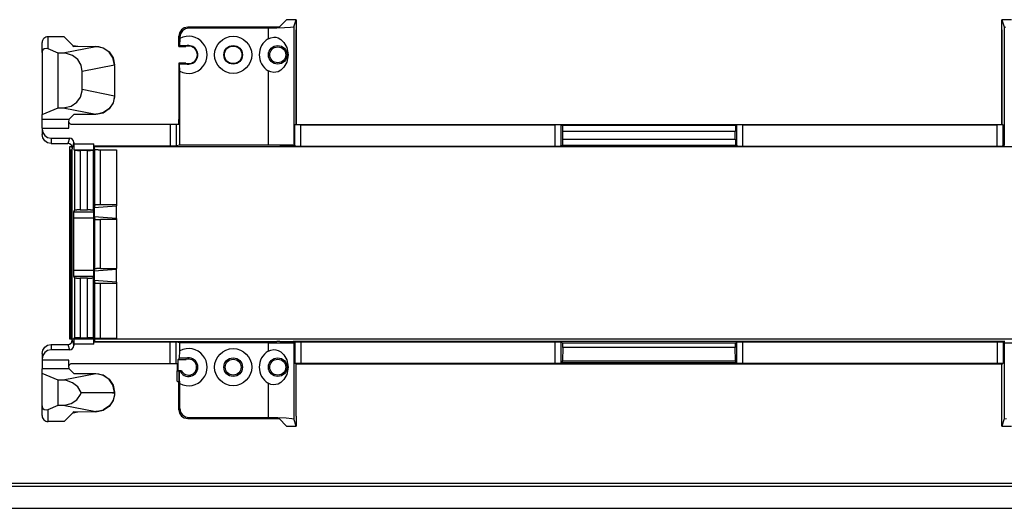
# Model space of a CAD drawing. Units: inches. Extents: x -27.9 to 26.8, y -5 to 14.
# Drawn here: x 21.5 to 24.8, y -1.3 to 0.4 of the extents above; entities that cross this region are included whole.
import ezdxf

# ---------------------------------------------------------------- set-up
doc = ezdxf.new("R2010")
doc.units = ezdxf.units.IN
doc.header["$MEASUREMENT"] = 0

# ---------------------------------------------------------------- blocks, each defined once
blk = doc.blocks.new('68626-00__269', base_point=(21.577, -0.9812))
at = {"color": 7, "linetype": 'Continuous'}
for p, q in [((22.3995, 0.3848), (22.3744, 0.3597)), ((22.4319, 0.3848), (22.3995, 0.3848)), ((22.4238, 0.3605), (22.4319, 0.3848)), ((22.4319, 0.3848), (22.4319, 0.3514)), ((24.8069, 0.3509), (24.8069, 0.3848)), ((24.8393, 0.3848), (24.8069, 0.3848)), ((24.8069, 0.3848), (24.815, 0.3605)), ((22.0392, 0.3412), (22.037, 0.3298)), ((22.0457, 0.3509), (22.0392, 0.3412)), ((22.0429, 0.3375), (22.0406, 0.3261)), ((22.0494, 0.3473), (22.0429, 0.3375)), ((22.0554, 0.3575), (22.0457, 0.3509)), ((22.0591, 0.3538), (22.0494, 0.3473)), ((22.0669, 0.3597), (22.0554, 0.3575)), ((22.0706, 0.3561), (22.0591, 0.3538)), ((22.3389, 0.3597), (22.0669, 0.3597)), ((22.3378, 0.3561), (22.0706, 0.3561)), ((22.3672, 0.3563), (22.3378, 0.3561)), ((22.3744, 0.3597), (22.3389, 0.3597)), ((22.3931, 0.3571), (22.3672, 0.3563)), ((22.4123, 0.3583), (22.3931, 0.3571)), ((22.4225, 0.3598), (22.4123, 0.3583)), ((22.4238, 0.3605), (22.4225, 0.3598)), ((22.4319, 0.3514), (22.432, 0.3513)), ((22.432, 0.0331), (22.432, 0.3513)), ((24.8068, 0.3508), (24.8069, 0.3509)), ((24.8068, 0.3508), (24.8068, 0.0331)), ((24.8207, 0.359), (24.815, 0.3605)), ((21.577, 0.275), (21.577, 0.3078)), ((21.6512, 0.3278), (21.597, 0.3278)), ((21.6512, 0.3278), (21.6805, 0.2985)), ((21.6805, 0.2985), (21.6812, 0.2985)), ((21.6812, 0.2985), (21.6971, 0.2954)), ((22.037, 0.2949), (22.037, 0.3298)), ((22.0406, 0.322), (22.0395, 0.2974)), ((22.0406, 0.322), (22.0406, 0.3261)), ((22.3378, 0.3204), (22.3469, 0.3244)), ((22.3469, 0.3244), (22.3566, 0.326)), ((22.3566, 0.326), (22.3631, 0.3256)), ((22.3631, 0.3256), (22.3712, 0.3234)), ((22.3712, 0.3234), (22.3807, 0.3182)), ((22.3807, 0.3182), (22.3909, 0.3083)), ((22.3909, 0.3083), (22.4003, 0.2915)), ((21.5773, 0.2784), (21.577, 0.275)), ((21.577, 0.275), (21.577, 0.0666)), ((21.5797, 0.2839), (21.5773, 0.2784)), ((21.5841, 0.2874), (21.5797, 0.2839)), ((21.5902, 0.2884), (21.5841, 0.2874)), ((21.597, 0.2867), (21.5902, 0.2884)), ((21.6313, 0.2726), (21.597, 0.2867)), ((21.6313, 0.089), (21.6313, 0.2726)), ((21.6482, 0.2726), (21.6313, 0.2726)), ((21.6585, 0.2717), (21.6482, 0.2726)), ((21.6796, 0.2646), (21.6585, 0.2717)), ((21.6812, 0.2953), (21.758, 0.2955)), ((21.758, 0.2955), (21.7819, 0.2908)), ((21.768, 0.2932), (21.758, 0.294)), ((21.7819, 0.2891), (21.768, 0.2932)), ((21.7819, 0.2908), (21.8022, 0.2773)), ((21.7885, 0.2859), (21.7819, 0.2891)), ((21.8022, 0.2755), (21.7885, 0.2859)), ((21.8022, 0.2773), (21.8157, 0.2571)), ((21.8053, 0.2721), (21.8022, 0.2755)), ((21.8157, 0.2551), (21.8053, 0.2721)), ((22.037, 0.2949), (22.0395, 0.2974)), ((22.037, 0.2949), (22.061, 0.2949)), ((22.0495, 0.297), (22.0395, 0.2974)), ((22.0607, 0.2966), (22.0495, 0.297)), ((22.0607, 0.2966), (22.061, 0.2949)), ((22.4003, 0.2915), (22.4047, 0.2668)), ((22.4047, 0.2668), (22.4003, 0.2421)), ((21.6968, 0.2508), (21.6796, 0.2646)), ((21.7081, 0.2322), (21.6968, 0.2508)), ((21.712, 0.2108), (21.7081, 0.2322)), ((21.8157, 0.2571), (21.8205, 0.2331)), ((21.8164, 0.2534), (21.8157, 0.2551)), ((21.8205, 0.232), (21.8164, 0.2534)), ((21.8205, 0.2312), (21.8205, 0.2331)), ((21.8205, 0.2312), (21.8205, 0.232)), ((22.037, 0.2387), (22.037, 0.0493)), ((22.061, 0.2387), (22.037, 0.2387)), ((22.0395, 0.2362), (22.037, 0.2387)), ((22.0395, 0.2362), (22.0495, 0.2366)), ((22.0406, 0.2116), (22.0395, 0.2362)), ((22.0495, 0.2366), (22.0607, 0.2369)), ((22.061, 0.2387), (22.0607, 0.2369)), ((22.4003, 0.2421), (22.3909, 0.2252)), ((21.712, 0.1508), (21.712, 0.2108)), ((21.8205, 0.2312), (21.8205, 0.1304)), ((22.0406, -0.0369), (22.0406, 0.2116)), ((22.3469, 0.2091), (22.3378, 0.2131)), ((22.3566, 0.2076), (22.3469, 0.2091)), ((22.3631, 0.208), (22.3566, 0.2076)), ((22.3712, 0.2101), (22.3631, 0.208)), ((22.3807, 0.2153), (22.3712, 0.2101)), ((22.3909, 0.2252), (22.3807, 0.2153)), ((21.7061, 0.1248), (21.7118, 0.1457)), ((21.7118, 0.1457), (21.712, 0.1508)), ((21.675, 0.0947), (21.6933, 0.1071)), ((21.6933, 0.1071), (21.7061, 0.1248)), ((21.8157, 0.105), (21.8022, 0.0847)), ((21.8145, 0.1036), (21.8022, 0.0861)), ((21.8157, 0.1065), (21.8145, 0.1036)), ((21.8205, 0.1289), (21.8157, 0.105)), ((21.8202, 0.1245), (21.8157, 0.1065)), ((21.8205, 0.1295), (21.8202, 0.1245)), ((21.8205, 0.1295), (21.8205, 0.1304)), ((21.8205, 0.1304), (21.8205, 0.1289)), ((21.577, 0.0666), (21.6313, 0.089)), ((21.577, 0.0507), (21.577, 0.0666)), ((21.6313, 0.089), (21.6482, 0.089)), ((21.6482, 0.089), (21.6534, 0.0892)), ((21.6534, 0.0892), (21.675, 0.0947)), ((21.6838, 0.0664), (21.6682, 0.0507)), ((21.758, 0.0664), (21.6838, 0.0664)), ((21.7819, 0.0711), (21.758, 0.0664)), ((21.763, 0.0678), (21.758, 0.0675)), ((21.7819, 0.0725), (21.763, 0.0678)), ((21.8022, 0.0847), (21.7819, 0.0711)), ((21.784, 0.0734), (21.7819, 0.0725)), ((21.8019, 0.0858), (21.784, 0.0734)), ((21.8022, 0.0861), (21.8019, 0.0858)), ((21.577, 0.0208), (21.577, 0.0507)), ((21.6668, 0.0322), (21.6671, 0.042)), ((21.6671, 0.042), (21.6676, 0.0485)), ((21.6671, 0.0406), (21.6674, 0.0395)), ((21.6676, 0.0485), (21.6682, 0.0507)), ((21.6767, 0.0333), (22.0083, 0.0333)), ((22.0083, 0.0333), (22.0283, 0.0333)), ((22.0283, 0.0333), (22.0365, 0.0333)), ((21.577, 0.0208), (21.577, 0.0169)), ((21.577, 0.0169), (21.5793, 0.0054)), ((21.577, 0.0169), (21.577, -0.0012)), ((21.5793, 0.0054), (21.5858, -0.0044)), ((21.6667, 0.0208), (21.6668, 0.0322)), ((22.4316, 0.0331), (22.4278, 0.0312)), ((22.4294, 0.0313), (22.4278, 0.0312)), ((22.4337, 0.0314), (22.4294, 0.0313)), ((22.4316, 0.0331), (24.8073, 0.0331)), ((22.4478, 0.0314), (22.4337, 0.0314)), ((22.4478, 0.0314), (23.3035, 0.0314)), ((23.3287, 0.0287), (23.3235, 0.0312)), ((23.329, -0.0171), (23.329, 0.0087)), ((23.9098, -0.0171), (23.9098, 0.0087)), ((23.9153, 0.0312), (23.9102, 0.0287)), ((23.9353, 0.0314), (24.791, 0.0314)), ((24.7987, 0.0314), (24.791, 0.0314)), ((24.8095, 0.0313), (24.7987, 0.0314)), ((24.811, 0.0312), (24.8073, 0.0331)), ((24.811, 0.0312), (24.8095, 0.0313)), ((21.5793, -0.0127), (21.577, -0.0012)), ((21.5858, -0.0224), (21.5793, -0.0127)), ((21.5858, -0.0044), (21.5955, -0.0109)), ((21.5955, -0.0289), (21.5858, -0.0224)), ((21.5955, -0.0109), (21.607, -0.0132)), ((21.607, -0.0312), (21.5955, -0.0289)), ((21.607, -0.0132), (21.6686, -0.0132)), ((21.607, -0.0312), (21.6635, -0.0312)), ((21.6836, -0.0282), (21.6836, -0.0326)), ((21.7507, -0.0391), (21.7507, -0.0326)), ((21.6685, -0.0521), (21.672, -0.0521)), ((21.677, -0.052), (21.6785, -0.0489)), ((21.6785, -0.0462), (21.6785, -0.0489)), ((21.684, -0.0526), (21.6854, -0.054)), ((21.7298, -0.0543), (21.7054, -0.0543)), ((21.7498, -0.054), (21.7505, -0.0526)), ((21.7507, -0.0391), (21.7532, -0.0417)), ((21.7507, -0.0391), (22.0083, -0.0391)), ((21.7532, -0.0417), (22.3669, -0.0417)), ((21.7532, -0.0489), (21.7532, -0.0417)), ((21.7532, -0.0489), (21.7538, -0.0514)), ((21.7738, -0.0521), (21.8271, -0.0521)), ((21.8271, -0.0521), (21.8271, -0.2376)), ((22.0406, -0.0369), (22.0283, -0.039)), ((22.3378, -0.0369), (22.0406, -0.0369)), ((22.367, -0.0418), (22.3669, -0.0417)), ((22.422, -0.0418), (22.377, -0.0418)), ((22.4238, -0.0377), (22.4278, -0.0397)), ((22.4316, -0.0415), (22.432, -0.0418)), ((24.8073, -0.0415), (22.4316, -0.0415)), ((22.432, -0.0418), (22.432, -0.0415)), ((22.4478, -0.0398), (23.3035, -0.0398)), ((23.3235, -0.0397), (23.3287, -0.0371)), ((23.9102, -0.0371), (23.9153, -0.0397)), ((23.9353, -0.0398), (24.791, -0.0398)), ((24.8068, -0.0418), (24.8073, -0.0415)), ((24.8068, -0.0415), (24.8068, -0.0418)), ((24.811, -0.0397), (24.815, -0.0377)), ((21.6854, -0.2554), (21.6826, -0.261)), ((21.7054, -0.2547), (21.7298, -0.2547)), ((21.7512, -0.261), (21.7498, -0.2554)), ((21.7538, -0.2383), (21.7518, -0.2464)), ((21.7518, -0.2464), (21.8271, -0.2411)), ((21.7518, -0.2464), (21.7518, -0.2779)), ((21.8271, -0.2376), (21.7738, -0.2376)), ((21.8271, -0.2376), (21.8271, -0.2411)), ((21.8271, -0.2831), (21.8271, -0.2411)), ((21.6822, -0.281), (21.6822, -0.4574)), ((21.7514, -0.4574), (21.7514, -0.281)), ((21.7518, -0.2779), (21.7538, -0.2859)), ((21.8271, -0.2831), (21.7518, -0.2779)), ((21.8271, -0.2866), (21.7738, -0.2866)), ((21.8271, -0.2831), (21.8271, -0.2866)), ((21.8271, -0.2866), (21.8271, -0.4518)), ((21.7518, -0.4605), (21.7538, -0.4525)), ((21.8271, -0.4553), (21.7518, -0.4605)), ((21.7518, -0.4605), (21.7518, -0.4921)), ((21.7738, -0.4518), (21.8271, -0.4518)), ((21.8271, -0.4553), (21.8271, -0.4518)), ((21.8271, -0.4973), (21.8271, -0.4553)), ((21.6826, -0.4774), (21.6854, -0.483)), ((21.7298, -0.4837), (21.7054, -0.4837)), ((21.7498, -0.483), (21.7512, -0.4774)), ((21.8271, -0.4973), (21.7518, -0.4921)), ((21.7518, -0.4921), (21.7538, -0.5001)), ((21.7738, -0.5008), (21.8271, -0.5008)), ((21.8271, -0.4973), (21.8271, -0.5008)), ((21.8271, -0.5008), (21.8271, -0.6863)), ((21.672, -0.6863), (21.6685, -0.6863)), ((21.6775, -0.6876), (21.677, -0.6865)), ((21.6785, -0.6922), (21.6785, -0.6895)), ((21.6854, -0.6845), (21.684, -0.6859)), ((21.7054, -0.6841), (21.7298, -0.6841)), ((21.7505, -0.6859), (21.7498, -0.6845)), ((21.7532, -0.6895), (21.7532, -0.6967)), ((21.7538, -0.687), (21.7537, -0.6876)), ((21.8271, -0.6863), (21.7738, -0.6863)), ((21.577, -0.7373), (21.5793, -0.7258)), ((21.5793, -0.7258), (21.5858, -0.716)), ((21.5858, -0.716), (21.5955, -0.7095)), ((21.5955, -0.7275), (21.5858, -0.734)), ((21.5955, -0.7095), (21.607, -0.7072)), ((21.607, -0.7252), (21.5955, -0.7275)), ((21.607, -0.7072), (21.6635, -0.7072)), ((21.6686, -0.7252), (21.607, -0.7252)), ((21.6836, -0.7059), (21.6836, -0.7102)), ((21.7532, -0.6967), (21.7507, -0.6993)), ((21.7507, -0.7059), (21.7507, -0.6993)), ((22.0083, -0.6993), (21.7507, -0.6993)), ((21.7532, -0.6967), (22.3669, -0.6967)), ((22.0406, -0.7015), (22.0283, -0.6994)), ((22.0395, -0.7526), (22.0406, -0.728)), ((22.0406, -0.728), (22.0406, -0.7015)), ((22.3378, -0.7015), (22.0406, -0.7015)), ((22.3378, -0.7296), (22.3469, -0.7256)), ((22.3469, -0.7256), (22.3566, -0.724)), ((22.3566, -0.724), (22.3631, -0.7244)), ((22.3631, -0.7244), (22.3712, -0.7266)), ((22.3669, -0.6967), (22.367, -0.6967)), ((22.3712, -0.7266), (22.3807, -0.7318)), ((22.377, -0.6966), (22.422, -0.6966)), ((22.4278, -0.6988), (22.4238, -0.7008)), ((22.432, -0.6967), (22.4316, -0.6969)), ((24.8073, -0.6969), (22.4316, -0.6969)), ((22.432, -0.6969), (22.432, -0.6967)), ((23.3035, -0.6986), (22.4478, -0.6986)), ((23.3235, -0.6988), (23.329, -0.7015)), ((23.329, -0.7169), (23.3282, -0.7615)), ((23.329, -0.7169), (23.329, -0.7015)), ((23.329, -0.7015), (23.9098, -0.7015)), ((23.9098, -0.7169), (23.329, -0.7169)), ((23.9098, -0.7015), (23.9153, -0.6988)), ((23.9098, -0.7015), (23.9098, -0.7169)), ((23.9106, -0.7615), (23.9098, -0.7169)), ((24.791, -0.6986), (23.9353, -0.6986)), ((24.8068, -0.6969), (24.8068, -0.6967)), ((24.8073, -0.6969), (24.8068, -0.6967)), ((24.815, -0.7008), (24.811, -0.6988)), ((21.577, -0.7373), (21.577, -0.7553)), ((21.5793, -0.7438), (21.577, -0.7553)), ((21.577, -0.7553), (21.577, -0.7592)), ((21.577, -0.7592), (21.577, -0.7891)), ((21.5858, -0.734), (21.5793, -0.7438)), ((21.6668, -0.7707), (21.6667, -0.7592)), ((22.0343, -0.7578), (22.0395, -0.7526)), ((22.0343, -0.7942), (22.0343, -0.7578)), ((22.0343, -0.7578), (22.0614, -0.7578)), ((22.0495, -0.753), (22.0395, -0.7526)), ((22.0607, -0.7534), (22.0495, -0.753)), ((22.0607, -0.7534), (22.0614, -0.7578)), ((22.3807, -0.7318), (22.3909, -0.7417)), ((22.3909, -0.7417), (22.4003, -0.7585)), ((22.4003, -0.7585), (22.4047, -0.7832)), ((21.577, -0.805), (21.577, -0.7891)), ((21.6671, -0.7804), (21.6668, -0.7707)), ((21.6674, -0.7779), (21.6671, -0.779)), ((21.6676, -0.7869), (21.6671, -0.7804)), ((21.6682, -0.7891), (21.6676, -0.7869)), ((21.6838, -0.8048), (21.6682, -0.7891)), ((22.0083, -0.7717), (21.6767, -0.7717)), ((22.0283, -0.7717), (22.0083, -0.7717)), ((22.0324, -0.7717), (22.0283, -0.7717)), ((22.0322, -0.7922), (22.0307, -0.7968)), ((22.0324, -0.7922), (22.0322, -0.7922)), ((22.0324, -0.7922), (22.0324, -0.7717)), ((22.0324, -0.7922), (22.0343, -0.7942)), ((22.0343, -0.7942), (22.0454, -0.7942)), ((22.044, -0.7964), (22.0454, -0.7942)), ((22.4047, -0.7832), (22.4003, -0.8079)), ((22.4278, -0.7697), (22.4316, -0.7715)), ((22.4316, -0.7715), (24.8073, -0.7715)), ((22.432, -0.9477), (22.432, -0.7715)), ((22.4478, -0.7698), (23.3035, -0.7698)), ((23.3235, -0.7697), (23.328, -0.7674)), ((23.9109, -0.7674), (23.9153, -0.7697)), ((23.9353, -0.7698), (24.791, -0.7698)), ((24.8068, -0.9477), (24.8068, -0.7715)), ((24.8073, -0.7715), (24.811, -0.7697)), ((21.6313, -0.8274), (21.577, -0.805)), ((21.577, -0.9134), (21.577, -0.805)), ((21.6482, -0.8274), (21.6313, -0.8274)), ((21.6313, -0.911), (21.6313, -0.8274)), ((21.6585, -0.8283), (21.6482, -0.8274)), ((21.6796, -0.8354), (21.6585, -0.8283)), ((21.6838, -0.8048), (21.758, -0.8048)), ((21.758, -0.8048), (21.7819, -0.8095)), ((21.768, -0.8069), (21.758, -0.806)), ((21.7819, -0.8109), (21.768, -0.8069)), ((21.7819, -0.8095), (21.8022, -0.8231)), ((21.7885, -0.8141), (21.7819, -0.8109)), ((21.8022, -0.8246), (21.7885, -0.8141)), ((21.8022, -0.8231), (21.8157, -0.8434)), ((21.8053, -0.828), (21.8022, -0.8246)), ((21.8157, -0.8449), (21.8053, -0.828)), ((22.0307, -0.7968), (22.0307, -0.8286)), ((22.037, -0.7968), (22.0307, -0.7968)), ((22.037, -0.7968), (22.037, -0.8334)), ((22.037, -0.7968), (22.0389, -0.7988)), ((22.0427, -0.7986), (22.0389, -0.7988)), ((22.0397, -0.8197), (22.0389, -0.7988)), ((22.0406, -0.8384), (22.0397, -0.8197)), ((22.0427, -0.7986), (22.044, -0.7964)), ((22.3909, -0.8248), (22.3807, -0.8347)), ((22.4003, -0.8079), (22.3909, -0.8248)), ((21.6969, -0.8492), (21.6796, -0.8354)), ((21.7081, -0.8678), (21.6969, -0.8492)), ((21.8157, -0.8434), (21.8205, -0.8674)), ((21.8164, -0.8467), (21.8157, -0.8449)), ((21.8205, -0.868), (21.8164, -0.8467)), ((22.0307, -0.8286), (22.037, -0.8334)), ((22.037, -0.9262), (22.037, -0.8334)), ((22.0406, -0.9225), (22.0406, -0.8384)), ((22.3469, -0.8409), (22.3378, -0.8369)), ((22.3566, -0.8424), (22.3469, -0.8409)), ((22.3631, -0.842), (22.3566, -0.8424)), ((22.3712, -0.8399), (22.3631, -0.842)), ((22.3807, -0.8347), (22.3712, -0.8399)), ((21.675, -0.9053), (21.6934, -0.8929)), ((21.6934, -0.8929), (21.7061, -0.8752)), ((21.7061, -0.8752), (21.7086, -0.8692)), ((21.7086, -0.8692), (21.7081, -0.8678)), ((21.8142, -0.8692), (21.7086, -0.8692)), ((21.8157, -0.8935), (21.8145, -0.8964)), ((21.8202, -0.8755), (21.8157, -0.8935)), ((21.8203, -0.8767), (21.8157, -0.8955)), ((21.8205, -0.8704), (21.8202, -0.8755)), ((21.8205, -0.8711), (21.8202, -0.8767)), ((21.8202, -0.8765), (21.8203, -0.8767)), ((21.8203, -0.8767), (21.8202, -0.8767)), ((21.8205, -0.8674), (21.8205, -0.8688)), ((21.8205, -0.8688), (21.8205, -0.868)), ((21.8205, -0.8696), (21.8205, -0.8688)), ((21.8205, -0.8696), (21.8205, -0.8711)), ((21.8205, -0.8704), (21.8205, -0.8696)), ((21.577, -0.9134), (21.5773, -0.9168)), ((21.577, -0.9462), (21.577, -0.9134)), ((21.5773, -0.9168), (21.5797, -0.9223)), ((21.5797, -0.9223), (21.5841, -0.9258)), ((21.5841, -0.9258), (21.5902, -0.9268)), ((21.5902, -0.9268), (21.597, -0.9252)), ((21.597, -0.9252), (21.6313, -0.911)), ((21.6313, -0.911), (21.6482, -0.911)), ((21.6482, -0.911), (21.6534, -0.9108)), ((21.6534, -0.9108), (21.675, -0.9053)), ((21.7819, -0.9275), (21.763, -0.9322)), ((21.8022, -0.9157), (21.7819, -0.9292)), ((21.784, -0.9266), (21.7819, -0.9275)), ((21.8019, -0.9142), (21.784, -0.9266)), ((21.8022, -0.9139), (21.8019, -0.9142)), ((21.8157, -0.8955), (21.8022, -0.9157)), ((21.8145, -0.8964), (21.8022, -0.9139)), ((22.037, -0.9262), (22.0392, -0.9376)), ((22.0406, -0.9225), (22.0429, -0.9339)), ((21.6512, -0.9662), (21.6805, -0.9369)), ((21.6805, -0.9369), (21.6812, -0.9369)), ((21.758, -0.9339), (21.6812, -0.9337)), ((21.6812, -0.9369), (21.6971, -0.9338)), ((21.7819, -0.9292), (21.758, -0.9339)), ((21.763, -0.9322), (21.758, -0.9324)), ((22.0392, -0.9376), (22.0457, -0.9474)), ((22.0429, -0.9339), (22.0494, -0.9437)), ((22.0457, -0.9474), (22.0554, -0.9539)), ((22.0494, -0.9437), (22.0591, -0.9502)), ((22.0554, -0.9539), (22.0669, -0.9562)), ((22.0591, -0.9502), (22.0706, -0.9525)), ((22.0669, -0.9562), (22.3389, -0.9562)), ((22.0706, -0.9525), (22.3378, -0.9525)), ((22.3378, -0.9525), (22.3707, -0.9528)), ((22.3389, -0.9562), (22.3744, -0.9562)), ((22.3707, -0.9528), (22.3986, -0.9538)), ((22.3744, -0.9562), (22.3995, -0.9812)), ((22.3986, -0.9538), (22.4173, -0.9553)), ((22.4173, -0.9553), (22.4238, -0.9569)), ((22.4319, -0.9812), (22.4238, -0.9569)), ((22.432, -0.9477), (22.4319, -0.9478)), ((22.4319, -0.9478), (22.4319, -0.9812)), ((24.8069, -0.9478), (24.8068, -0.9477)), ((24.8069, -0.9812), (24.8069, -0.9478)), ((24.815, -0.9569), (24.8069, -0.9812)), ((24.815, -0.9569), (24.8221, -0.9552)), ((21.6512, -0.9662), (21.597, -0.9662)), ((22.3995, -0.9812), (22.4319, -0.9812)), ((24.8069, -0.9812), (24.8393, -0.9812))]:
    blk.add_line(p, q, dxfattribs=at)
at = {"color": 124, "linetype": 'Continuous'}
for p, q in [((22.0706, 0.3561), (22.0669, 0.3597)), ((22.3378, 0.3561), (22.3378, 0.3204)), ((22.4238, 0.3605), (22.4238, -0.0377)), ((22.432, 0.3513), (22.432, 0.0331)), ((24.8068, 0.0331), (24.8068, 0.3508)), ((24.815, 0.3605), (24.815, -0.0377)), ((21.597, 0.2867), (21.597, 0.3278)), ((21.6812, 0.2953), (21.6812, 0.2985)), ((22.0406, 0.3261), (22.037, 0.3298)), ((21.758, 0.294), (21.6482, 0.2726)), ((21.758, 0.294), (21.758, 0.2955)), ((21.8205, 0.232), (21.712, 0.2108)), ((22.3378, 0.2131), (22.3378, -0.0369)), ((21.712, 0.1508), (21.8205, 0.1295)), ((21.6482, 0.089), (21.758, 0.0675)), ((21.758, 0.0675), (21.758, 0.0664)), ((21.577, 0.0507), (21.6682, 0.0507)), ((22.0083, 0.0333), (22.0083, -0.0391)), ((22.0283, 0.0333), (22.0283, -0.039)), ((21.577, 0.0208), (21.6667, 0.0208)), ((22.4278, -0.0397), (22.4278, 0.0312)), ((22.4316, 0.0331), (24.8073, 0.0331)), ((22.4478, -0.0398), (22.4478, 0.0314)), ((23.3035, -0.0398), (23.3035, 0.0314)), ((23.3235, -0.0397), (23.3235, 0.0312)), ((23.9102, 0.0287), (23.3287, 0.0287)), ((23.9098, 0.0087), (23.329, 0.0087)), ((23.9153, -0.0397), (23.9153, 0.0312)), ((23.9353, -0.0398), (23.9353, 0.0314)), ((24.791, -0.0398), (24.791, 0.0314)), ((24.811, -0.0397), (24.811, 0.0312)), ((21.607, -0.0132), (21.607, -0.0312)), ((21.6686, -0.0132), (21.6635, -0.0312)), ((21.6836, -0.0282), (21.6785, -0.0462)), ((21.6836, -0.0326), (21.7507, -0.0326)), ((23.329, -0.0171), (23.9098, -0.0171)), ((21.672, -0.0521), (21.672, -0.6863)), ((21.677, -0.052), (21.677, -0.6865)), ((21.684, -0.0526), (21.7505, -0.0526)), ((21.6854, -0.054), (21.6854, -0.2554)), ((21.7054, -0.0543), (21.7054, -0.2547)), ((21.7298, -0.2547), (21.7298, -0.0543)), ((21.7498, -0.2554), (21.7498, -0.054)), ((21.7538, -0.2383), (21.7538, -0.0514)), ((21.7738, -0.2376), (21.7738, -0.0521)), ((24.8073, -0.0415), (22.4316, -0.0415)), ((22.432, -0.0415), (22.432, -0.0418)), ((23.3287, -0.0371), (23.9102, -0.0371)), ((24.8068, -0.0418), (24.8068, -0.0415)), ((21.6826, -0.261), (21.7512, -0.261)), ((21.6822, -0.281), (21.7514, -0.281)), ((21.7538, -0.4525), (21.7538, -0.2859)), ((21.7738, -0.4518), (21.7738, -0.2866)), ((21.6822, -0.4574), (21.7514, -0.4574)), ((21.6826, -0.4774), (21.7512, -0.4774)), ((21.6854, -0.483), (21.6854, -0.6845)), ((21.7054, -0.4837), (21.7054, -0.6841)), ((21.7298, -0.6841), (21.7298, -0.4837)), ((21.7498, -0.6845), (21.7498, -0.483)), ((21.7538, -0.687), (21.7538, -0.5001)), ((21.7738, -0.6863), (21.7738, -0.5008)), ((21.6785, -0.6922), (21.6836, -0.7102)), ((21.7505, -0.6859), (21.684, -0.6859)), ((21.607, -0.7072), (21.607, -0.7252)), ((21.6635, -0.7072), (21.6686, -0.7252)), ((21.7507, -0.7059), (21.6836, -0.7059)), ((22.0083, -0.7717), (22.0083, -0.6993)), ((22.0283, -0.7717), (22.0283, -0.6994)), ((22.3378, -0.7015), (22.3378, -0.7296)), ((22.4238, -0.7008), (22.4238, -0.9569)), ((22.4278, -0.6988), (22.4278, -0.7697)), ((22.432, -0.6969), (22.432, -0.6967)), ((22.4478, -0.6986), (22.4478, -0.7698)), ((23.3035, -0.7698), (23.3035, -0.6986)), ((23.3235, -0.7697), (23.3235, -0.6988)), ((23.9153, -0.7697), (23.9153, -0.6988)), ((23.9353, -0.7698), (23.9353, -0.6986)), ((24.791, -0.6986), (24.791, -0.7698)), ((24.811, -0.6988), (24.811, -0.7697)), ((24.815, -0.7008), (24.815, -0.9569)), ((21.6667, -0.7592), (21.577, -0.7592)), ((23.3282, -0.7615), (23.9106, -0.7615)), ((21.6682, -0.7891), (21.577, -0.7891)), ((22.432, -0.9477), (22.432, -0.7715)), ((23.328, -0.7674), (23.9109, -0.7674)), ((21.758, -0.806), (21.6482, -0.8274)), ((21.758, -0.8048), (21.758, -0.806)), ((22.3378, -0.8369), (22.3378, -0.9525)), ((21.8205, -0.868), (21.8142, -0.8692)), ((21.8142, -0.8692), (21.8205, -0.8704)), ((21.597, -0.9662), (21.597, -0.9252)), ((21.6482, -0.911), (21.758, -0.9324)), ((22.037, -0.9262), (22.0406, -0.9225)), ((21.6812, -0.9337), (21.6812, -0.9369)), ((21.758, -0.9324), (21.758, -0.9339)), ((22.0669, -0.9562), (22.0706, -0.9525))]:
    blk.add_line(p, q, dxfattribs=at)
at = {"color": 7, "linetype": 'Continuous'}
for centre, radius in [((22.2199, 0.2668), 0.0625), ((22.2199, 0.2668), 0.0313), ((22.2199, 0.2668), 0.0295), ((22.3699, 0.2668), 0.0313), ((22.3699, 0.2668), 0.0268), ((22.2199, -0.7832), 0.0625), ((22.2199, -0.7832), 0.0313), ((22.2199, -0.7832), 0.0268), ((22.3699, -0.7832), 0.0313), ((22.3699, -0.7832), 0.0268)]:
    blk.add_circle(centre, radius, dxfattribs=at)
for centre, radius, start, end in [((21.597, 0.3078), 0.02, 90.0395, -179.9604), ((22.0699, 0.2668), 0.0625, -117.9406, 117.9406), ((22.3699, 0.2668), 0.0625, 120.8745, -120.8745), ((22.0699, 0.2668), 0.0312, -107.1157, 107.1157), ((22.0699, 0.2668), 0.0295, -107.6467, 107.6467), ((21.6767, 0.0433), 0.01, -157.5348, -90.0018), ((21.6635, -0.0462), 0.015, 0.0655, 89.9432), ((21.6686, -0.0282), 0.015, 0.0658, 89.9441), ((21.6635, -0.6922), 0.015, -89.8897, -0.0122), ((21.6686, -0.7102), 0.015, -89.8901, 0.0493), ((22.0699, -0.7832), 0.0625, -117.9406, 117.9406), ((22.0699, -0.7832), 0.0312, -150.5824, 107.1158), ((22.0699, -0.7832), 0.0268, -155.9435, 108.4955), ((22.3699, -0.7832), 0.0625, 120.8745, -120.8745), ((21.6767, -0.7817), 0.01, 90.0016, 157.5346), ((21.597, -0.9462), 0.02, 179.9999, -89.9999)]:
    blk.add_arc(centre, radius, start, end, dxfattribs=at)
for points in [[(22.0365, 0.0333), (22.0367, 0.0365), (22.0368, 0.0404), (22.0369, 0.0447), (22.037, 0.0493)], [(23.3235, 0.0312), (23.3234, 0.0313), (23.323, 0.0313), (23.3225, 0.0313), (23.3217, 0.0313), (23.3207, 0.0313), (23.3196, 0.0313), (23.3183, 0.0314), (23.3168, 0.0314), (23.3152, 0.0314), (23.3134, 0.0314), (23.3103, 0.0314), (23.307, 0.0314), (23.3035, 0.0314)], [(23.329, 0.0087), (23.329, 0.0113), (23.329, 0.0138), (23.329, 0.0163), (23.329, 0.0186), (23.3289, 0.0204), (23.3289, 0.022), (23.3289, 0.0235), (23.3289, 0.0248), (23.3288, 0.0259), (23.3288, 0.0269), (23.3288, 0.0277), (23.3287, 0.0282), (23.3287, 0.0286), (23.3287, 0.0287)], [(23.9102, 0.0287), (23.9102, 0.0286), (23.9101, 0.0282), (23.9101, 0.0277), (23.9101, 0.0269), (23.91, 0.0259), (23.91, 0.0248), (23.91, 0.0235), (23.9099, 0.022), (23.9099, 0.0204), (23.9099, 0.0186), (23.9099, 0.0155), (23.9099, 0.0121), (23.9098, 0.0087)], [(23.9353, 0.0314), (23.9319, 0.0314), (23.9286, 0.0314), (23.9254, 0.0314), (23.9237, 0.0314), (23.9221, 0.0314), (23.9206, 0.0314), (23.9193, 0.0313), (23.9181, 0.0313), (23.9172, 0.0313), (23.9164, 0.0313), (23.9158, 0.0313), (23.9155, 0.0313), (23.9153, 0.0312)], [(21.6836, -0.0326), (21.6836, -0.036), (21.6836, -0.0393), (21.6837, -0.0425), (21.6837, -0.0446), (21.6837, -0.0466), (21.6838, -0.0483), (21.6838, -0.0498), (21.6838, -0.0509), (21.6839, -0.0518), (21.6839, -0.0523), (21.684, -0.0526)], [(21.7505, -0.0526), (21.7505, -0.0524), (21.7505, -0.052), (21.7505, -0.0515), (21.7506, -0.0507), (21.7506, -0.0498), (21.7506, -0.0486), (21.7506, -0.0473), (21.7506, -0.0458), (21.7506, -0.0442), (21.7506, -0.0424), (21.7506, -0.0393), (21.7506, -0.036), (21.7507, -0.0326)], [(23.3287, -0.0371), (23.3287, -0.037), (23.3287, -0.0366), (23.3288, -0.0361), (23.3288, -0.0353), (23.3288, -0.0344), (23.3289, -0.0332), (23.3289, -0.0319), (23.3289, -0.0304), (23.3289, -0.0288), (23.329, -0.027), (23.329, -0.0247), (23.329, -0.0222), (23.329, -0.0197), (23.329, -0.0171)], [(23.9098, -0.0171), (23.9099, -0.0206), (23.9099, -0.0239), (23.9099, -0.027), (23.9099, -0.0288), (23.9099, -0.0304), (23.91, -0.0319), (23.91, -0.0332), (23.91, -0.0344), (23.9101, -0.0353), (23.9101, -0.0361), (23.9101, -0.0366), (23.9102, -0.037), (23.9102, -0.0371)], [(21.672, -0.0521), (21.6729, -0.0521), (21.6739, -0.0521), (21.6747, -0.0521), (21.6755, -0.0521), (21.6761, -0.0521), (21.6766, -0.052), (21.6769, -0.052), (21.677, -0.052)], [(21.6854, -0.054), (21.6856, -0.054), (21.6861, -0.0541), (21.687, -0.0541), (21.6882, -0.0541), (21.6896, -0.0542), (21.6913, -0.0542), (21.6933, -0.0542), (21.6955, -0.0543), (21.6986, -0.0543), (21.7019, -0.0543), (21.7054, -0.0543)], [(21.7298, -0.0543), (21.7332, -0.0543), (21.7366, -0.0543), (21.7397, -0.0543), (21.7415, -0.0542), (21.7431, -0.0542), (21.7446, -0.0542), (21.7459, -0.0542), (21.747, -0.0541), (21.748, -0.0541), (21.7488, -0.0541), (21.7493, -0.054), (21.7497, -0.054), (21.7498, -0.054)], [(21.7538, -0.0514), (21.754, -0.0515), (21.7546, -0.0516), (21.7554, -0.0517), (21.7566, -0.0518), (21.758, -0.0519), (21.7598, -0.0519), (21.7617, -0.052), (21.7639, -0.052), (21.767, -0.0521), (21.7704, -0.0521), (21.7738, -0.0521)], [(22.0083, -0.0391), (22.0133, -0.0391), (22.018, -0.0391), (22.0208, -0.0391), (22.0233, -0.0391), (22.0253, -0.0391), (22.0268, -0.039), (22.0279, -0.039), (22.0283, -0.039)], [(22.4238, -0.0377), (22.4232, -0.0376), (22.4217, -0.0375), (22.4193, -0.0374), (22.416, -0.0374), (22.4118, -0.0373), (22.4069, -0.0372), (22.4012, -0.0372), (22.3949, -0.0371), (22.3879, -0.0371), (22.3804, -0.037), (22.3669, -0.037), (22.3526, -0.0369), (22.3378, -0.0369)], [(22.367, -0.0418), (22.3671, -0.0418), (22.3674, -0.0418), (22.3678, -0.0418), (22.3684, -0.0418), (22.3691, -0.0418), (22.37, -0.0418), (22.3712, -0.0418), (22.3725, -0.0418), (22.3739, -0.0418), (22.3754, -0.0418), (22.377, -0.0418)], [(22.422, -0.0418), (22.4258, -0.0418), (22.4291, -0.0418), (22.4308, -0.0418), (22.432, -0.0418)], [(22.4278, -0.0397), (22.428, -0.0397), (22.4283, -0.0397), (22.4289, -0.0397), (22.4297, -0.0397), (22.4306, -0.0397), (22.4318, -0.0398), (22.4331, -0.0398), (22.4346, -0.0398), (22.4362, -0.0398), (22.4379, -0.0398), (22.4411, -0.0398), (22.4444, -0.0398), (22.4478, -0.0398)], [(23.3035, -0.0398), (23.307, -0.0398), (23.3103, -0.0398), (23.3134, -0.0398), (23.3152, -0.0398), (23.3168, -0.0398), (23.3183, -0.0398), (23.3196, -0.0398), (23.3207, -0.0397), (23.3217, -0.0397), (23.3225, -0.0397), (23.323, -0.0397), (23.3234, -0.0397), (23.3235, -0.0397)], [(23.9153, -0.0397), (23.9155, -0.0397), (23.9158, -0.0397), (23.9164, -0.0397), (23.9172, -0.0397), (23.9181, -0.0397), (23.9193, -0.0398), (23.9206, -0.0398), (23.9221, -0.0398), (23.9237, -0.0398), (23.9254, -0.0398), (23.9286, -0.0398), (23.9319, -0.0398), (23.9353, -0.0398)], [(24.791, -0.0398), (24.7945, -0.0398), (24.7978, -0.0398), (24.8009, -0.0398), (24.8027, -0.0398), (24.8043, -0.0398), (24.8058, -0.0398), (24.8071, -0.0398), (24.8082, -0.0397), (24.8092, -0.0397), (24.81, -0.0397), (24.8105, -0.0397), (24.8109, -0.0397), (24.811, -0.0397)], [(24.8068, -0.0418), (24.8081, -0.0418), (24.8098, -0.0418), (24.813, -0.0418), (24.8168, -0.0418)], [(21.6826, -0.261), (21.6825, -0.2613), (21.6825, -0.2619), (21.6824, -0.2627), (21.6824, -0.2639), (21.6823, -0.266), (21.6823, -0.2684), (21.6823, -0.2712), (21.6822, -0.2743), (21.6822, -0.2776), (21.6822, -0.281)], [(21.7054, -0.2547), (21.7019, -0.2547), (21.6986, -0.2548), (21.6955, -0.2548), (21.6926, -0.2549), (21.6902, -0.255), (21.6882, -0.2551), (21.687, -0.2551), (21.6861, -0.2552), (21.6856, -0.2553), (21.6854, -0.2554)], [(21.7498, -0.2554), (21.7496, -0.2553), (21.7491, -0.2552), (21.7482, -0.2551), (21.7471, -0.2551), (21.7456, -0.255), (21.7439, -0.2549), (21.7419, -0.2549), (21.7397, -0.2548), (21.7366, -0.2548), (21.7332, -0.2547), (21.7298, -0.2547)], [(21.7514, -0.281), (21.7513, -0.2776), (21.7513, -0.2743), (21.7513, -0.2712), (21.7513, -0.2684), (21.7513, -0.266), (21.7513, -0.2639), (21.7512, -0.2627), (21.7512, -0.2619), (21.7512, -0.2613), (21.7512, -0.261)], [(21.7738, -0.2376), (21.7704, -0.2376), (21.767, -0.2377), (21.7639, -0.2377), (21.7617, -0.2378), (21.7598, -0.2378), (21.758, -0.2379), (21.7566, -0.238), (21.7554, -0.2381), (21.7546, -0.2381), (21.754, -0.2382), (21.7538, -0.2383)], [(21.7538, -0.2859), (21.754, -0.286), (21.7546, -0.2861), (21.7554, -0.2862), (21.7566, -0.2863), (21.758, -0.2864), (21.7598, -0.2864), (21.7617, -0.2865), (21.7639, -0.2865), (21.767, -0.2866), (21.7704, -0.2866), (21.7738, -0.2866)], [(21.6822, -0.4574), (21.6822, -0.4608), (21.6822, -0.4641), (21.6823, -0.4672), (21.6823, -0.47), (21.6823, -0.4725), (21.6824, -0.4745), (21.6824, -0.4757), (21.6825, -0.4766), (21.6825, -0.4771), (21.6826, -0.4774)], [(21.7512, -0.4774), (21.7512, -0.4771), (21.7512, -0.4766), (21.7512, -0.4757), (21.7513, -0.4745), (21.7513, -0.4725), (21.7513, -0.47), (21.7513, -0.4672), (21.7513, -0.4641), (21.7513, -0.4608), (21.7514, -0.4574)], [(21.7738, -0.4518), (21.7704, -0.4518), (21.767, -0.4518), (21.7639, -0.4519), (21.7617, -0.4519), (21.7598, -0.452), (21.758, -0.4521), (21.7566, -0.4521), (21.7554, -0.4522), (21.7546, -0.4523), (21.754, -0.4524), (21.7538, -0.4525)], [(21.6854, -0.483), (21.6856, -0.4831), (21.6861, -0.4832), (21.687, -0.4833), (21.6882, -0.4834), (21.6902, -0.4834), (21.6926, -0.4835), (21.6955, -0.4836), (21.6986, -0.4837), (21.7019, -0.4837), (21.7054, -0.4837)], [(21.7298, -0.4837), (21.7332, -0.4837), (21.7366, -0.4837), (21.7397, -0.4836), (21.7419, -0.4836), (21.7439, -0.4835), (21.7456, -0.4834), (21.7471, -0.4833), (21.7482, -0.4833), (21.7491, -0.4832), (21.7496, -0.4831), (21.7498, -0.483)], [(21.7538, -0.5001), (21.754, -0.5002), (21.7546, -0.5003), (21.7554, -0.5004), (21.7566, -0.5004), (21.758, -0.5005), (21.7598, -0.5006), (21.7617, -0.5006), (21.7639, -0.5007), (21.767, -0.5007), (21.7704, -0.5008), (21.7738, -0.5008)], [(21.677, -0.6865), (21.6769, -0.6864), (21.6766, -0.6864), (21.6761, -0.6864), (21.6755, -0.6863), (21.6747, -0.6863), (21.6739, -0.6863), (21.6729, -0.6863), (21.672, -0.6863)], [(21.684, -0.6859), (21.6839, -0.686), (21.6839, -0.6864), (21.6839, -0.6869), (21.6838, -0.6877), (21.6838, -0.6887), (21.6838, -0.6901), (21.6837, -0.6918), (21.6837, -0.6938), (21.6837, -0.696), (21.6836, -0.6991), (21.6836, -0.7024), (21.6836, -0.7059)], [(21.7054, -0.6841), (21.7019, -0.6841), (21.6986, -0.6841), (21.6955, -0.6842), (21.6933, -0.6842), (21.6913, -0.6842), (21.6896, -0.6842), (21.6882, -0.6843), (21.687, -0.6843), (21.6861, -0.6844), (21.6856, -0.6844), (21.6854, -0.6845)], [(21.7498, -0.6845), (21.7497, -0.6844), (21.7493, -0.6844), (21.7488, -0.6844), (21.748, -0.6843), (21.747, -0.6843), (21.7459, -0.6843), (21.7446, -0.6842), (21.7431, -0.6842), (21.7415, -0.6842), (21.7397, -0.6842), (21.7366, -0.6841), (21.7332, -0.6841), (21.7298, -0.6841)], [(21.7507, -0.7059), (21.7506, -0.7024), (21.7506, -0.6991), (21.7506, -0.696), (21.7506, -0.6942), (21.7506, -0.6926), (21.7506, -0.6911), (21.7506, -0.6898), (21.7506, -0.6887), (21.7506, -0.6877), (21.7505, -0.6869), (21.7505, -0.6864), (21.7505, -0.686), (21.7505, -0.6859)], [(21.7738, -0.6863), (21.7704, -0.6863), (21.767, -0.6863), (21.7639, -0.6864), (21.7617, -0.6864), (21.7598, -0.6865), (21.758, -0.6866), (21.7566, -0.6866), (21.7554, -0.6867), (21.7546, -0.6868), (21.754, -0.6869), (21.7538, -0.687)], [(22.0283, -0.6994), (22.0279, -0.6994), (22.0268, -0.6994), (22.0253, -0.6994), (22.0233, -0.6993), (22.0208, -0.6993), (22.018, -0.6993), (22.0133, -0.6993), (22.0083, -0.6993)], [(22.3378, -0.7015), (22.3526, -0.7015), (22.3669, -0.7015), (22.3804, -0.7014), (22.3879, -0.7014), (22.3949, -0.7013), (22.4012, -0.7013), (22.4069, -0.7012), (22.4118, -0.7011), (22.416, -0.7011), (22.4193, -0.701), (22.4217, -0.7009), (22.4232, -0.7008), (22.4238, -0.7008)], [(22.377, -0.6966), (22.3754, -0.6966), (22.3739, -0.6966), (22.3725, -0.6966), (22.3712, -0.6966), (22.37, -0.6966), (22.3691, -0.6966), (22.3684, -0.6966), (22.3678, -0.6966), (22.3674, -0.6966), (22.3671, -0.6967), (22.367, -0.6967)], [(22.432, -0.6967), (22.4308, -0.6966), (22.4291, -0.6966), (22.4258, -0.6966), (22.422, -0.6966)], [(22.4478, -0.6986), (22.4444, -0.6986), (22.4411, -0.6986), (22.4379, -0.6986), (22.4362, -0.6986), (22.4346, -0.6986), (22.4331, -0.6986), (22.4318, -0.6987), (22.4306, -0.6987), (22.4297, -0.6987), (22.4289, -0.6987), (22.4283, -0.6987), (22.428, -0.6987), (22.4278, -0.6988)], [(23.3235, -0.6988), (23.3234, -0.6987), (23.323, -0.6987), (23.3225, -0.6987), (23.3217, -0.6987), (23.3207, -0.6987), (23.3196, -0.6987), (23.3183, -0.6986), (23.3168, -0.6986), (23.3152, -0.6986), (23.3134, -0.6986), (23.3103, -0.6986), (23.307, -0.6986), (23.3035, -0.6986)], [(23.9353, -0.6986), (23.9319, -0.6986), (23.9286, -0.6986), (23.9254, -0.6986), (23.9237, -0.6986), (23.9221, -0.6986), (23.9206, -0.6986), (23.9193, -0.6987), (23.9181, -0.6987), (23.9172, -0.6987), (23.9164, -0.6987), (23.9158, -0.6987), (23.9155, -0.6987), (23.9153, -0.6988)], [(24.811, -0.6988), (24.8109, -0.6987), (24.8105, -0.6987), (24.81, -0.6987), (24.8092, -0.6987), (24.8082, -0.6987), (24.8071, -0.6987), (24.8058, -0.6986), (24.8043, -0.6986), (24.8027, -0.6986), (24.8009, -0.6986), (24.7978, -0.6986), (24.7945, -0.6986), (24.791, -0.6986)], [(24.8168, -0.6966), (24.8152, -0.6966), (24.8137, -0.6966), (24.8123, -0.6966), (24.8109, -0.6966), (24.8097, -0.6966), (24.8088, -0.6966), (24.8081, -0.6966), (24.8075, -0.6966), (24.8071, -0.6966), (24.8069, -0.6967), (24.8068, -0.6967)], [(24.815, -0.7008), (24.8156, -0.7008), (24.8172, -0.7009), (24.8196, -0.701), (24.8229, -0.7011), (24.827, -0.7011), (24.832, -0.7012), (24.8376, -0.7013), (24.844, -0.7013), (24.8509, -0.7014), (24.8584, -0.7014), (24.8719, -0.7015), (24.8862, -0.7015), (24.901, -0.7015)], [(23.328, -0.7674), (23.328, -0.7673), (23.3281, -0.767), (23.3281, -0.7665), (23.3281, -0.7659), (23.3281, -0.765), (23.3282, -0.764), (23.3282, -0.7628), (23.3282, -0.7615)], [(23.9106, -0.7615), (23.9106, -0.7628), (23.9107, -0.764), (23.9107, -0.765), (23.9107, -0.7659), (23.9108, -0.7665), (23.9108, -0.767), (23.9108, -0.7673), (23.9109, -0.7674)], [(22.4278, -0.7697), (22.428, -0.7697), (22.4283, -0.7697), (22.4289, -0.7697), (22.4297, -0.7697), (22.4306, -0.7697), (22.4318, -0.7698), (22.4331, -0.7698), (22.4346, -0.7698), (22.4362, -0.7698), (22.4379, -0.7698), (22.4411, -0.7698), (22.4444, -0.7698), (22.4478, -0.7698)], [(23.3035, -0.7698), (23.307, -0.7698), (23.3103, -0.7698), (23.3134, -0.7698), (23.3152, -0.7698), (23.3168, -0.7698), (23.3183, -0.7698), (23.3196, -0.7698), (23.3207, -0.7697), (23.3217, -0.7697), (23.3225, -0.7697), (23.323, -0.7697), (23.3234, -0.7697), (23.3235, -0.7697)], [(23.9153, -0.7697), (23.9155, -0.7697), (23.9158, -0.7697), (23.9164, -0.7697), (23.9172, -0.7697), (23.9181, -0.7697), (23.9193, -0.7698), (23.9206, -0.7698), (23.9221, -0.7698), (23.9237, -0.7698), (23.9254, -0.7698), (23.9286, -0.7698), (23.9319, -0.7698), (23.9353, -0.7698)], [(24.791, -0.7698), (24.7945, -0.7698), (24.7978, -0.7698), (24.8009, -0.7698), (24.8027, -0.7698), (24.8043, -0.7698), (24.8058, -0.7698), (24.8071, -0.7698), (24.8082, -0.7697), (24.8092, -0.7697), (24.81, -0.7697), (24.8105, -0.7697), (24.8109, -0.7697), (24.811, -0.7697)]]:
    blk.add_spline(points, degree=3, dxfattribs=at)
blk = doc.blocks.new('58195-01_panel__275', base_point=(7.7535, -1.2576))
at = {"color": 7, "linetype": 'Continuous'}
for p, q in [((21.6685, -0.0426), (21.6685, -0.6876)), ((21.678, -0.0426), (21.6685, -0.0426)), ((25.4856, -0.0426), (21.7532, -0.0426)), ((21.6685, -0.6876), (25.5555, -0.6876)), ((8.5035, -1.1829), (26.0035, -1.1829)), ((8.5035, -1.2576), (26.0035, -1.2576))]:
    blk.add_line(p, q, dxfattribs=at)
at = {"color": 124, "linetype": 'Continuous'}
blk.add_line((8.5035, -1.1729), (26.0035, -1.1729), dxfattribs=at)
blk = doc.blocks.new('58195-01__276', base_point=(7.7535, -1.2576))
blk.add_blockref('58195-01_panel__275', (7.7535, -1.2576))
blk = doc.blocks.new('5G596-C48__279', base_point=(7.7535, -1.2576))
for name, p in [('58195-01__276', (7.7535, -1.2576)), ('68626-00__269', (21.577, -0.9812))]:
    blk.add_blockref(name, p)
blk = doc.blocks.new('4', base_point=(17.2535, 0.4799))
blk.add_blockref('5G596-C48__279', (7.7535, -1.2576))

msp = doc.modelspace()

# ---------------------------------------------------------------- block references
msp.add_blockref('4', (17.2535, 0.4799))

doc.saveas('drawing.dxf')
